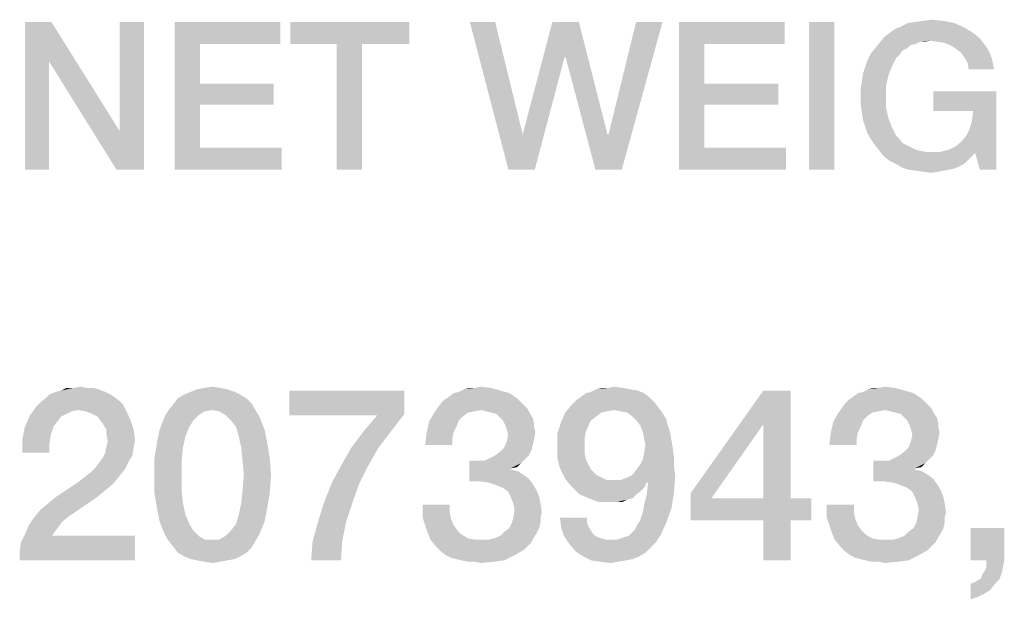
# Model space of a CAD drawing. Units: millimetres. Extents: x 0 to 2787, y -438 to 387.
# Drawn here: x 321 to 332, y 52 to 59 of the extents above; entities that cross this region are included whole.
import ezdxf

# ---------------------------------------------------------------- set-up
doc = ezdxf.new("R2010")
doc.units = ezdxf.units.MM
doc.header["$LTSCALE"] = 23.1
doc.layers.get('0').update_dxf_attribs({"linetype": 'CONTINUOUS'})

msp = doc.modelspace()

# ---------------------------------------------------------------- linework, layer by layer
at = {"color": 2, "linetype": 'CONTINUOUS'}
for points in [[(320.9694, 58.91), (320.944, 58.4533), (320.6649, 57.21)], [(320.9694, 58.91), (320.6649, 57.21), (320.6649, 58.91)], [(320.944, 58.4533), (320.9694, 58.91), (321.756, 57.654)], [(321.7179, 57.21), (321.756, 57.654), (322.0351, 58.91)], [(321.7179, 57.21), (322.0351, 58.91), (322.0351, 57.21)], [(322.0351, 58.91), (321.756, 57.654), (321.756, 58.91)], [(322.3903, 58.91), (323.6082, 58.91), (322.6821, 58.6563)], [(322.6821, 58.6563), (322.3903, 57.21), (322.3903, 58.91)], [(322.6821, 58.6563), (323.6082, 58.91), (323.6082, 58.6563)], [(325.0925, 58.91), (323.7224, 58.6563), (323.7224, 58.91)], [(324.2552, 58.6563), (323.7224, 58.6563), (325.0925, 58.91)], [(324.547, 58.6563), (324.2552, 58.6563), (325.0925, 58.91)], [(324.547, 58.6563), (325.0925, 58.91), (325.0925, 58.6563)], [(326.0821, 58.91), (326.2343, 57.21), (325.7903, 58.91)], [(326.0821, 58.91), (326.3993, 57.616), (326.2343, 57.21)], [(327.0463, 58.91), (326.8813, 58.504), (326.3993, 57.616)], [(327.0463, 58.91), (326.3993, 57.616), (326.7418, 58.91)], [(326.894, 58.504), (326.8813, 58.504), (327.0463, 58.91)], [(326.894, 58.504), (327.0463, 58.91), (327.3761, 57.616)], [(327.2366, 57.21), (327.3888, 57.616), (328.0104, 58.91)], [(327.2366, 57.21), (328.0104, 58.91), (327.541, 57.21)], [(328.0104, 58.91), (327.3888, 57.616), (327.706, 58.91)], [(328.2007, 58.91), (329.4187, 58.91), (328.4925, 58.6563)], [(328.4925, 58.6563), (328.2007, 57.21), (328.2007, 58.91)], [(328.4925, 58.6563), (329.4187, 58.91), (329.4187, 58.6563)], [(329.9896, 58.91), (329.6978, 57.21), (329.6978, 58.91)], [(329.6978, 57.21), (329.9896, 58.91), (329.9896, 57.21)], [(331.3724, 58.8973), (330.7634, 58.8593), (330.8396, 58.8973)], [(330.7634, 58.8593), (331.3724, 58.8973), (331.4866, 58.8466)], [(330.8396, 58.8973), (330.9284, 58.91), (331.2455, 58.9227)], [(330.8396, 58.8973), (331.2455, 58.9227), (331.3724, 58.8973)], [(331.2455, 58.9227), (330.9284, 58.91), (331.0172, 58.9227)], [(331.0172, 58.9227), (331.106, 58.9354), (331.2455, 58.9227)], [(331.5881, 58.7831), (331.6388, 58.7451), (330.5604, 58.7324)], [(331.5881, 58.7831), (330.5604, 58.7324), (330.6239, 58.7831)], [(330.6239, 58.7831), (330.7, 58.8339), (331.4866, 58.8466)], [(330.6239, 58.7831), (331.4866, 58.8466), (331.5881, 58.7831)], [(331.4866, 58.8466), (330.7, 58.8339), (330.7634, 58.8593)], [(322.6821, 58.6563), (322.6821, 58.1996), (322.3903, 57.21)], [(324.547, 58.6563), (324.2552, 57.21), (324.2552, 58.6563)], [(324.2552, 57.21), (324.547, 58.6563), (324.547, 57.21)], [(328.4925, 58.6563), (328.4925, 58.1996), (328.2007, 57.21)], [(330.9284, 58.6563), (330.459, 58.6055), (330.5097, 58.669)], [(330.9284, 58.6563), (330.8649, 58.6436), (330.459, 58.6055)], [(331.0933, 58.6943), (330.5097, 58.669), (330.5604, 58.7324)], [(331.0933, 58.6943), (330.9791, 58.6816), (330.5097, 58.669)], [(330.5097, 58.669), (330.9791, 58.6816), (330.9284, 58.6563)], [(330.5604, 58.7324), (331.6388, 58.7451), (331.6769, 58.707)], [(330.5604, 58.7324), (331.6769, 58.707), (331.0933, 58.6943)], [(330.9791, 58.6816), (331.0933, 58.6943), (331.0299, 58.6816)], [(331.1821, 58.6816), (331.0933, 58.6943), (331.6769, 58.707)], [(331.2582, 58.669), (331.1821, 58.6816), (331.6769, 58.707)], [(331.2582, 58.669), (331.6769, 58.707), (331.7149, 58.6563)], [(331.7149, 58.6563), (331.3216, 58.6436), (331.2582, 58.669)], [(331.3851, 58.6055), (331.3216, 58.6436), (331.7149, 58.6563)], [(331.3851, 58.6055), (331.7149, 58.6563), (331.753, 58.6055)], [(330.7381, 58.5294), (330.3701, 58.466), (330.4082, 58.5421)], [(330.8269, 58.6055), (330.7761, 58.5801), (330.4082, 58.5421)], [(330.8269, 58.6055), (330.4082, 58.5421), (330.459, 58.6055)], [(330.4082, 58.5421), (330.7761, 58.5801), (330.7381, 58.5294)], [(330.459, 58.6055), (330.8649, 58.6436), (330.8269, 58.6055)], [(331.753, 58.6055), (331.4485, 58.5548), (331.3851, 58.6055)], [(331.4485, 58.5548), (331.753, 58.6055), (331.7784, 58.5548)], [(331.7784, 58.5548), (331.4866, 58.504), (331.4485, 58.5548)], [(331.4866, 58.504), (331.7784, 58.5548), (331.8037, 58.4913)], [(320.6649, 57.21), (320.944, 58.4533), (320.944, 57.21)], [(321.756, 57.654), (321.7179, 57.21), (320.944, 58.4533)], [(326.2343, 57.21), (326.3993, 57.616), (326.8813, 58.504)], [(326.2343, 57.21), (326.8813, 58.504), (326.5388, 57.21)], [(327.3761, 57.616), (327.2366, 57.21), (326.894, 58.504)], [(330.3448, 58.3899), (330.3701, 58.466), (330.7, 58.4913)], [(330.3448, 58.3899), (330.7, 58.4913), (330.6493, 58.3899)], [(330.7381, 58.5294), (330.7, 58.4913), (330.3701, 58.466)], [(331.8037, 58.4913), (331.5246, 58.4406), (331.4866, 58.504)], [(331.5246, 58.4406), (331.8037, 58.4913), (331.8164, 58.4279)], [(331.8164, 58.4279), (331.5373, 58.3645), (331.5246, 58.4406)], [(331.5373, 58.3645), (331.8164, 58.4279), (331.8291, 58.3645)], [(330.6112, 58.2884), (330.3067, 58.2249), (330.3194, 58.3137)], [(330.6493, 58.3899), (330.3194, 58.3137), (330.3448, 58.3899)], [(330.3194, 58.3137), (330.6493, 58.3899), (330.6112, 58.2884)], [(322.6821, 58.1996), (322.6821, 57.9585), (322.3903, 57.21)], [(322.6821, 57.9585), (323.5321, 58.1996), (323.5321, 57.9585)], [(322.6821, 58.1996), (323.5321, 58.1996), (322.6821, 57.9585)], [(328.4925, 58.1996), (328.4925, 57.9585), (328.2007, 57.21)], [(328.4925, 57.9585), (329.3425, 58.1996), (329.3425, 57.9585)], [(328.4925, 58.1996), (329.3425, 58.1996), (328.4925, 57.9585)], [(330.5858, 58.1742), (330.294, 58.1361), (330.3067, 58.2249)], [(330.3067, 58.2249), (330.6112, 58.2884), (330.5858, 58.1742)], [(330.294, 58.0473), (330.294, 58.1361), (330.5858, 58.1742)], [(330.294, 58.0473), (330.5858, 58.1742), (330.5858, 58.0473)], [(331.8545, 58.1107), (331.1313, 57.8824), (331.1313, 58.1107)], [(331.5881, 57.8824), (331.1313, 57.8824), (331.8545, 58.1107)], [(331.5119, 57.6033), (331.55, 57.6794), (331.8545, 58.1107)], [(331.6134, 57.4003), (331.5119, 57.6033), (331.8545, 58.1107)], [(331.55, 57.6794), (331.5754, 57.7682), (331.8545, 58.1107)], [(331.5754, 57.7682), (331.5881, 57.8824), (331.8545, 58.1107)], [(331.6642, 57.21), (331.6134, 57.4003), (331.8545, 58.1107)], [(331.6642, 57.21), (331.8545, 58.1107), (331.8545, 57.21)], [(330.5858, 58.0473), (330.294, 57.9585), (330.294, 58.0473)], [(330.294, 57.9585), (330.5858, 58.0473), (330.5858, 57.9204)], [(322.6821, 57.9585), (322.6821, 57.4637), (322.3903, 57.21)], [(328.4925, 57.9585), (328.4925, 57.4637), (328.2007, 57.21)], [(330.5858, 57.9204), (330.3067, 57.8697), (330.294, 57.9585)], [(330.3067, 57.8697), (330.5858, 57.9204), (330.6112, 57.8063)], [(330.6112, 57.8063), (330.3194, 57.7809), (330.3067, 57.8697)], [(330.3448, 57.7048), (330.3194, 57.7809), (330.6112, 57.8063)], [(330.3448, 57.7048), (330.6112, 57.8063), (330.6493, 57.7048)], [(330.6493, 57.7048), (330.3701, 57.6287), (330.3448, 57.7048)], [(330.3701, 57.6287), (330.6493, 57.7048), (330.7, 57.6033)], [(330.7, 57.6033), (330.4082, 57.5652), (330.3701, 57.6287)], [(327.3761, 57.616), (327.3888, 57.616), (327.2366, 57.21)], [(330.4082, 57.5652), (330.7, 57.6033), (330.7381, 57.5652)], [(330.7381, 57.5652), (330.459, 57.4891), (330.4082, 57.5652)], [(330.7381, 57.5652), (330.7761, 57.5145), (330.459, 57.4891)], [(330.459, 57.4891), (330.7761, 57.5145), (330.8269, 57.4891)], [(331.6134, 57.4003), (331.3851, 57.4764), (331.4485, 57.5272)], [(331.6134, 57.4003), (331.4485, 57.5272), (331.5119, 57.6033)], [(322.6821, 57.4637), (323.6209, 57.4637), (322.3903, 57.21)], [(322.3903, 57.21), (323.6209, 57.4637), (323.6209, 57.21)], [(328.4925, 57.4637), (329.4313, 57.4637), (328.2007, 57.21)], [(328.2007, 57.21), (329.4313, 57.4637), (329.4313, 57.21)], [(330.8269, 57.4891), (330.5097, 57.4257), (330.459, 57.4891)], [(330.8269, 57.4891), (330.8776, 57.4637), (330.5097, 57.4257)], [(330.8776, 57.4637), (330.9284, 57.4384), (330.5097, 57.4257)], [(330.5097, 57.4257), (330.9284, 57.4384), (330.9791, 57.4257)], [(330.9791, 57.4257), (330.5604, 57.3622), (330.5097, 57.4257)], [(330.9791, 57.4257), (331.0425, 57.413), (330.5604, 57.3622)], [(331.2075, 57.413), (331.6134, 57.4003), (330.5604, 57.3622)], [(331.106, 57.413), (331.2075, 57.413), (330.5604, 57.3622)], [(331.0425, 57.413), (331.106, 57.413), (330.5604, 57.3622)], [(330.5604, 57.3622), (331.6134, 57.4003), (331.55, 57.3369)], [(331.6134, 57.4003), (331.2075, 57.413), (331.309, 57.4384)], [(331.6134, 57.4003), (331.309, 57.4384), (331.3851, 57.4764)], [(331.55, 57.3369), (330.6239, 57.3115), (330.5604, 57.3622)], [(330.6239, 57.3115), (331.55, 57.3369), (331.4993, 57.2861)], [(331.4993, 57.2861), (330.7, 57.2734), (330.6239, 57.3115)], [(330.7, 57.2734), (331.4993, 57.2861), (331.4358, 57.2481)], [(331.4358, 57.2481), (330.7634, 57.2354), (330.7, 57.2734)], [(330.7634, 57.2354), (331.4358, 57.2481), (331.3724, 57.2227)], [(331.3724, 57.2227), (330.8396, 57.21), (330.7634, 57.2354)], [(330.8396, 57.21), (331.3724, 57.2227), (331.3216, 57.21)], [(331.3216, 57.21), (330.9284, 57.1973), (330.8396, 57.21)], [(330.9284, 57.1973), (331.3216, 57.21), (331.2455, 57.1973)], [(331.2455, 57.1973), (331.0172, 57.1846), (330.9284, 57.1973)], [(331.0172, 57.1846), (331.2455, 57.1973), (331.1821, 57.1846)], [(331.1821, 57.1846), (331.106, 57.1719), (331.0172, 57.1846)], [(321.0224, 54.6503), (321.0821, 54.6652), (321.5149, 54.6801)], [(321.0224, 54.6503), (321.5149, 54.6801), (321.5896, 54.6503)], [(321.4552, 54.6951), (321.5149, 54.6801), (321.0821, 54.6652)], [(321.3806, 54.6951), (321.4552, 54.6951), (321.0821, 54.6652)], [(321.2164, 54.6951), (321.3806, 54.6951), (321.0821, 54.6652)], [(321.2164, 54.6951), (321.0821, 54.6652), (321.1418, 54.6951)], [(321.2164, 54.6951), (321.306, 54.71), (321.3806, 54.6951)], [(322.9925, 54.6801), (322.5746, 54.6503), (322.6493, 54.6801)], [(322.5746, 54.6503), (322.9925, 54.6801), (323.0821, 54.6503)], [(322.9179, 54.6951), (322.6493, 54.6801), (322.7239, 54.6951)], [(322.6493, 54.6801), (322.9179, 54.6951), (322.9925, 54.6801)], [(322.7239, 54.6951), (322.8284, 54.71), (322.9179, 54.6951)], [(326.1418, 54.6652), (325.6642, 54.6503), (325.7239, 54.6801)], [(325.8433, 54.6951), (326.0373, 54.6951), (325.7239, 54.6801)], [(325.8433, 54.6951), (325.7239, 54.6801), (325.7836, 54.6951)], [(325.7239, 54.6801), (326.0373, 54.6951), (326.1418, 54.6652)], [(325.8433, 54.6951), (325.9179, 54.71), (326.0373, 54.6951)], [(327.6343, 54.6801), (327.7239, 54.6652), (327.1866, 54.6503)], [(327.6343, 54.6801), (327.1866, 54.6503), (327.2463, 54.6801)], [(327.3806, 54.6951), (327.5597, 54.6951), (327.2463, 54.6801)], [(327.3806, 54.6951), (327.2463, 54.6801), (327.3209, 54.6951)], [(327.2463, 54.6801), (327.5597, 54.6951), (327.6343, 54.6801)], [(327.3806, 54.6951), (327.4552, 54.71), (327.5597, 54.6951)], [(330.7985, 54.6652), (330.3209, 54.6503), (330.3806, 54.6801)], [(330.5, 54.6951), (330.694, 54.6951), (330.3806, 54.6801)], [(330.5, 54.6951), (330.3806, 54.6801), (330.4403, 54.6951)], [(330.3806, 54.6801), (330.694, 54.6951), (330.7985, 54.6652)], [(330.5, 54.6951), (330.5746, 54.71), (330.694, 54.6951)], [(321.7537, 54.5458), (320.8433, 54.5309), (320.903, 54.5757)], [(321.6493, 54.6204), (321.694, 54.5906), (320.903, 54.5757)], [(321.6493, 54.6204), (320.903, 54.5757), (320.9478, 54.6204)], [(320.903, 54.5757), (321.694, 54.5906), (321.7537, 54.5458)], [(321.5896, 54.6503), (320.9478, 54.6204), (321.0224, 54.6503)], [(320.9478, 54.6204), (321.5896, 54.6503), (321.6493, 54.6204)], [(323.2164, 54.5757), (322.3806, 54.516), (322.4254, 54.5757)], [(322.3806, 54.516), (323.2164, 54.5757), (323.2761, 54.516)], [(323.1418, 54.6204), (322.4254, 54.5757), (322.5, 54.6204)], [(322.4254, 54.5757), (323.1418, 54.6204), (323.2164, 54.5757)], [(323.0821, 54.6503), (322.5, 54.6204), (322.5746, 54.6503)], [(322.5, 54.6204), (323.0821, 54.6503), (323.1418, 54.6204)], [(325.0373, 54.6652), (325.0373, 54.3966), (323.709, 54.3816)], [(325.0373, 54.6652), (323.709, 54.3816), (323.709, 54.6652)], [(326.3358, 54.5757), (325.5, 54.5607), (325.5448, 54.5906)], [(325.5, 54.5607), (326.3358, 54.5757), (326.3806, 54.5309)], [(326.2463, 54.6354), (325.5448, 54.5906), (325.6045, 54.6354)], [(325.5448, 54.5906), (326.2463, 54.6354), (326.3358, 54.5757)], [(325.6045, 54.6354), (325.6642, 54.6503), (326.1418, 54.6652)], [(325.6045, 54.6354), (326.1418, 54.6652), (326.2463, 54.6354)], [(327.8582, 54.5906), (327.0224, 54.5607), (327.0672, 54.5906)], [(327.0224, 54.5607), (327.8582, 54.5906), (327.9179, 54.5309)], [(327.7985, 54.6354), (327.0672, 54.5906), (327.1269, 54.6354)], [(327.0672, 54.5906), (327.7985, 54.6354), (327.8582, 54.5906)], [(327.1269, 54.6354), (327.1866, 54.6503), (327.7239, 54.6652)], [(327.1269, 54.6354), (327.7239, 54.6652), (327.7985, 54.6354)], [(329.4851, 54.6652), (329.1716, 54.2772), (328.3358, 53.4861)], [(329.4851, 54.6652), (328.3358, 53.4861), (329.1716, 54.6652)], [(329.1716, 53.4264), (329.1716, 54.2772), (329.4851, 54.6652)], [(329.1716, 53.4264), (329.4851, 54.6652), (329.4851, 53.4264)], [(330.9925, 54.5757), (330.1567, 54.5607), (330.2015, 54.5906)], [(330.1567, 54.5607), (330.9925, 54.5757), (331.0373, 54.5309)], [(330.903, 54.6354), (330.2015, 54.5906), (330.2612, 54.6354)], [(330.2015, 54.5906), (330.903, 54.6354), (330.9925, 54.5757)], [(330.2612, 54.6354), (330.3209, 54.6503), (330.7985, 54.6652)], [(330.2612, 54.6354), (330.7985, 54.6652), (330.903, 54.6354)], [(321.2761, 54.4413), (320.7239, 54.3816), (320.7985, 54.4861)], [(321.7985, 54.501), (320.7985, 54.4861), (320.8433, 54.5309)], [(321.2761, 54.4413), (320.7985, 54.4861), (321.7985, 54.501)], [(320.8433, 54.5309), (321.7537, 54.5458), (321.7985, 54.501)], [(321.3657, 54.4264), (321.2761, 54.4413), (321.7985, 54.501)], [(321.3657, 54.4264), (321.7985, 54.501), (321.8433, 54.4115)], [(323.2761, 54.516), (322.3209, 54.4413), (322.3806, 54.516)], [(322.8284, 54.4413), (322.3209, 54.4413), (323.2761, 54.516)], [(322.8284, 54.4413), (323.2761, 54.516), (323.3209, 54.4413)], [(326.4254, 54.4861), (325.3806, 54.4115), (325.4552, 54.516)], [(326.4254, 54.4861), (325.9179, 54.4413), (325.3806, 54.4115)], [(326.3806, 54.5309), (325.4552, 54.516), (325.5, 54.5607)], [(325.4552, 54.516), (326.3806, 54.5309), (326.4254, 54.4861)], [(326.4254, 54.4861), (326.4552, 54.4563), (325.9179, 54.4413)], [(325.9776, 54.4264), (325.9179, 54.4413), (326.4552, 54.4563)], [(326.0373, 54.4115), (325.9776, 54.4264), (326.4552, 54.4563)], [(326.097, 54.3966), (326.0373, 54.4115), (326.4552, 54.4563)], [(326.097, 54.3966), (326.4552, 54.4563), (326.4851, 54.3966)], [(327.9627, 54.4712), (326.8881, 54.4115), (326.9776, 54.516)], [(327.9627, 54.4712), (327.4552, 54.4413), (326.8881, 54.4115)], [(327.9179, 54.5309), (326.9776, 54.516), (327.0224, 54.5607)], [(326.9776, 54.516), (327.9179, 54.5309), (327.9627, 54.4712)], [(327.5299, 54.4264), (327.4552, 54.4413), (327.9627, 54.4712)], [(327.6045, 54.4115), (327.5299, 54.4264), (327.9627, 54.4712)], [(327.6045, 54.4115), (327.9627, 54.4712), (328.0075, 54.4115)], [(331.0821, 54.4861), (330.0373, 54.4115), (330.1119, 54.516)], [(331.0821, 54.4861), (330.5746, 54.4413), (330.0373, 54.4115)], [(331.0373, 54.5309), (330.1119, 54.516), (330.1567, 54.5607)], [(330.1119, 54.516), (331.0373, 54.5309), (331.0821, 54.4861)], [(331.0821, 54.4861), (331.1119, 54.4563), (330.5746, 54.4413)], [(330.6343, 54.4264), (330.5746, 54.4413), (331.1119, 54.4563)], [(330.694, 54.4115), (330.6343, 54.4264), (331.1119, 54.4563)], [(330.7537, 54.3966), (330.694, 54.4115), (331.1119, 54.4563)], [(330.7537, 54.3966), (331.1119, 54.4563), (331.1418, 54.3966)], [(321.0821, 54.3667), (320.6642, 54.2473), (320.7239, 54.3816)], [(321.0821, 54.3667), (321.0373, 54.307), (320.6642, 54.2473)], [(321.2761, 54.4413), (321.2015, 54.4264), (320.7239, 54.3816)], [(321.2015, 54.4264), (321.1418, 54.3966), (320.7239, 54.3816)], [(320.7239, 54.3816), (321.1418, 54.3966), (321.0821, 54.3667)], [(321.8433, 54.4115), (321.4403, 54.3966), (321.3657, 54.4264)], [(321.5, 54.3667), (321.4403, 54.3966), (321.8433, 54.4115)], [(321.5448, 54.307), (321.5, 54.3667), (321.8433, 54.4115)], [(321.5448, 54.307), (321.8433, 54.4115), (321.8881, 54.307)], [(322.6045, 54.3219), (322.2164, 54.2175), (322.2761, 54.3667)], [(322.8284, 54.4413), (322.7388, 54.4264), (322.2761, 54.3667)], [(322.8284, 54.4413), (322.2761, 54.3667), (322.3209, 54.4413)], [(322.7388, 54.4264), (322.6642, 54.3816), (322.2761, 54.3667)], [(322.2761, 54.3667), (322.6642, 54.3816), (322.6045, 54.3219)], [(323.3209, 54.4413), (322.903, 54.4264), (322.8284, 54.4413)], [(322.9776, 54.3816), (322.903, 54.4264), (323.3209, 54.4413)], [(322.9776, 54.3816), (323.3209, 54.4413), (323.3657, 54.3667)], [(323.3657, 54.3667), (323.0373, 54.3219), (322.9776, 54.3816)], [(323.097, 54.2473), (323.0373, 54.3219), (323.3657, 54.3667)], [(323.097, 54.2473), (323.3657, 54.3667), (323.4254, 54.2175)], [(324.7239, 54.3816), (323.709, 54.3816), (325.0373, 54.3966)], [(324.8881, 54.2025), (324.5597, 54.1876), (324.7239, 54.3816)], [(324.7239, 54.3816), (325.0373, 54.3966), (324.8881, 54.2025)], [(325.7687, 54.4115), (325.709, 54.3667), (325.3209, 54.307)], [(325.7687, 54.4115), (325.3209, 54.307), (325.3806, 54.4115)], [(325.709, 54.3667), (325.6642, 54.3219), (325.3209, 54.307)], [(325.9179, 54.4413), (325.8433, 54.4264), (325.3806, 54.4115)], [(325.3806, 54.4115), (325.8433, 54.4264), (325.7687, 54.4115)], [(326.4851, 54.3966), (326.1418, 54.3518), (326.097, 54.3966)], [(326.1418, 54.3518), (326.4851, 54.3966), (326.5149, 54.3518)], [(326.5149, 54.3518), (326.1716, 54.3219), (326.1418, 54.3518)], [(326.1716, 54.3219), (326.5149, 54.3518), (326.5299, 54.2921)], [(327.306, 54.4115), (327.2463, 54.3667), (326.8433, 54.307)], [(327.306, 54.4115), (326.8433, 54.307), (326.8881, 54.4115)], [(327.2463, 54.3667), (327.1866, 54.3219), (326.8433, 54.307)], [(327.4552, 54.4413), (327.3657, 54.4264), (326.8881, 54.4115)], [(326.8881, 54.4115), (327.3657, 54.4264), (327.306, 54.4115)], [(328.0075, 54.4115), (327.6642, 54.3667), (327.6045, 54.4115)], [(327.6642, 54.3667), (328.0075, 54.4115), (328.0522, 54.3369)], [(328.0522, 54.3369), (327.709, 54.3219), (327.6642, 54.3667)], [(327.709, 54.3219), (328.0522, 54.3369), (328.0672, 54.2772)], [(330.4254, 54.4115), (330.3657, 54.3667), (329.9776, 54.307)], [(330.4254, 54.4115), (329.9776, 54.307), (330.0373, 54.4115)], [(330.3657, 54.3667), (330.3209, 54.3219), (329.9776, 54.307)], [(330.5746, 54.4413), (330.5, 54.4264), (330.0373, 54.4115)], [(330.0373, 54.4115), (330.5, 54.4264), (330.4254, 54.4115)], [(331.1418, 54.3966), (330.7985, 54.3518), (330.7537, 54.3966)], [(330.7985, 54.3518), (331.1418, 54.3966), (331.1716, 54.3518)], [(331.1716, 54.3518), (330.8284, 54.3219), (330.7985, 54.3518)], [(330.8284, 54.3219), (331.1716, 54.3518), (331.1866, 54.2921)], [(320.9925, 54.2473), (320.9627, 54.1578), (320.6343, 54.0981)], [(320.9925, 54.2473), (320.6343, 54.0981), (320.6642, 54.2473)], [(320.6642, 54.2473), (321.0373, 54.307), (320.9925, 54.2473)], [(321.8881, 54.307), (321.5746, 54.2622), (321.5448, 54.307)], [(321.6045, 54.2175), (321.5746, 54.2622), (321.8881, 54.307)], [(321.6045, 54.2175), (321.8881, 54.307), (321.9179, 54.2175)], [(322.6045, 54.3219), (322.5597, 54.2473), (322.2164, 54.2175)], [(322.2164, 54.2175), (322.5597, 54.2473), (322.5149, 54.1428)], [(323.4254, 54.2175), (323.1269, 54.1428), (323.097, 54.2473)], [(325.6343, 54.2473), (325.291, 54.1727), (325.3209, 54.307)], [(325.6343, 54.2473), (325.6045, 54.1876), (325.291, 54.1727)], [(325.3209, 54.307), (325.6642, 54.3219), (325.6343, 54.2473)], [(326.5299, 54.2921), (326.2015, 54.2622), (326.1716, 54.3219)], [(326.2015, 54.2622), (326.5299, 54.2921), (326.5299, 54.2473)], [(326.5299, 54.2473), (326.2164, 54.2175), (326.2015, 54.2622)], [(326.2164, 54.2175), (326.5299, 54.2473), (326.5448, 54.1876)], [(327.1567, 54.2622), (326.7985, 54.1727), (326.8433, 54.307)], [(327.1567, 54.2622), (327.1269, 54.1876), (326.7985, 54.1727)], [(326.8433, 54.307), (327.1866, 54.3219), (327.1567, 54.2622)], [(328.0672, 54.2772), (327.7537, 54.2622), (327.709, 54.3219)], [(327.7836, 54.1876), (327.7537, 54.2622), (328.0672, 54.2772)], [(327.7836, 54.1876), (328.0672, 54.2772), (328.097, 54.1876)], [(328.3358, 53.4861), (329.1716, 54.2772), (328.5746, 53.4264)], [(330.291, 54.2473), (329.9478, 54.1727), (329.9776, 54.307)], [(330.291, 54.2473), (330.2612, 54.1876), (329.9478, 54.1727)], [(329.9776, 54.307), (330.3209, 54.3219), (330.291, 54.2473)], [(331.1866, 54.2921), (330.8582, 54.2622), (330.8284, 54.3219)], [(330.8582, 54.2622), (331.1866, 54.2921), (331.1866, 54.2473)], [(331.1866, 54.2473), (330.8731, 54.2175), (330.8582, 54.2622)], [(330.8731, 54.2175), (331.1866, 54.2473), (331.2015, 54.1876)], [(320.6343, 54.0981), (320.9627, 54.1578), (320.9478, 54.0533)], [(321.9179, 54.2175), (321.6045, 54.1578), (321.6045, 54.2175)], [(321.6045, 54.1578), (321.9179, 54.2175), (321.9328, 54.0981)], [(321.9328, 54.0981), (321.6194, 54.0831), (321.6045, 54.1578)], [(322.5149, 54.1428), (322.1866, 54.0682), (322.2164, 54.2175)], [(322.1866, 54.0682), (322.5149, 54.1428), (322.4851, 54.0085)], [(323.1269, 54.1428), (323.4254, 54.2175), (323.4552, 54.0682)], [(323.4552, 54.0682), (323.1567, 54.0085), (323.1269, 54.1428)], [(324.4254, 54.0085), (324.5597, 54.1876), (324.8881, 54.2025)], [(324.4254, 54.0085), (324.8881, 54.2025), (324.7388, 54.0085)], [(325.5896, 54.113), (325.2761, 54.0384), (325.291, 54.1727)], [(325.2761, 54.0384), (325.5896, 54.113), (325.5896, 54.0384)], [(325.291, 54.1727), (325.6045, 54.1876), (325.5896, 54.113)], [(326.5448, 54.1876), (326.2313, 54.1578), (326.2164, 54.2175)], [(326.5299, 54.0981), (326.2164, 54.0831), (326.2313, 54.1578)], [(326.2313, 54.1578), (326.5448, 54.1876), (326.5299, 54.0981)], [(326.7985, 54.1727), (327.1269, 54.1876), (327.1119, 54.113)], [(327.1119, 54.113), (326.7985, 54.0384), (326.7985, 54.1727)], [(326.7985, 54.0384), (327.1119, 54.113), (327.1119, 54.0384)], [(328.097, 54.1876), (327.7985, 54.113), (327.7836, 54.1876)], [(327.7985, 54.113), (328.097, 54.1876), (328.1119, 54.0981)], [(328.1119, 54.0981), (327.8134, 54.0384), (327.7985, 54.113)], [(330.2463, 54.113), (329.9328, 54.0384), (329.9478, 54.1727)], [(329.9328, 54.0384), (330.2463, 54.113), (330.2463, 54.0384)], [(329.9478, 54.1727), (330.2612, 54.1876), (330.2463, 54.113)], [(331.2015, 54.1876), (330.8881, 54.1578), (330.8731, 54.2175)], [(331.1866, 54.0981), (330.8731, 54.0831), (330.8881, 54.1578)], [(330.8881, 54.1578), (331.2015, 54.1876), (331.1866, 54.0981)], [(320.9478, 54.0533), (320.6343, 53.9488), (320.6343, 54.0981)], [(320.6343, 53.9488), (320.9478, 54.0533), (320.9478, 53.9488)], [(321.9179, 54.0085), (321.5896, 53.9488), (321.6045, 54.0234)], [(321.5896, 53.9488), (321.9179, 54.0085), (321.903, 53.919)], [(321.6045, 54.0234), (321.6194, 54.0831), (321.9328, 54.0981)], [(321.6045, 54.0234), (321.9328, 54.0981), (321.9179, 54.0085)], [(322.4851, 54.0085), (322.1567, 53.8891), (322.1866, 54.0682)], [(322.1567, 53.8891), (322.4851, 54.0085), (322.4701, 53.8593)], [(323.1567, 54.0085), (323.4552, 54.0682), (323.4851, 53.8891)], [(323.4851, 53.8891), (323.1716, 53.8593), (323.1567, 54.0085)], [(324.7388, 54.0085), (324.306, 53.7996), (324.4254, 54.0085)], [(324.306, 53.7996), (324.7388, 54.0085), (324.6194, 53.7996)], [(326.5, 53.9787), (326.1418, 53.9637), (326.1866, 54.0085)], [(326.5149, 54.0384), (326.1866, 54.0085), (326.2164, 54.0831)], [(326.1866, 54.0085), (326.5149, 54.0384), (326.5, 53.9787)], [(326.2164, 54.0831), (326.5299, 54.0981), (326.5149, 54.0384)], [(327.1119, 54.0384), (327.1119, 53.9488), (326.7985, 53.8891)], [(327.1119, 54.0384), (326.7985, 53.8891), (326.7985, 54.0384)], [(328.1269, 54.0085), (327.7985, 53.9488), (327.8134, 54.0384)], [(327.7985, 53.9488), (328.1269, 54.0085), (328.1418, 53.904)], [(327.8134, 54.0384), (328.1119, 54.0981), (328.1269, 54.0085)], [(331.1567, 53.9787), (330.7985, 53.9637), (330.8433, 54.0085)], [(331.1716, 54.0384), (330.8433, 54.0085), (330.8731, 54.0831)], [(330.8433, 54.0085), (331.1716, 54.0384), (331.1567, 53.9787)], [(330.8731, 54.0831), (331.1866, 54.0981), (331.1716, 54.0384)], [(321.8582, 53.8443), (321.5149, 53.8294), (321.5597, 53.8891)], [(321.903, 53.919), (321.5597, 53.8891), (321.5896, 53.9488)], [(321.5597, 53.8891), (321.903, 53.919), (321.8582, 53.8443)], [(322.4701, 53.8593), (322.1567, 53.6951), (322.1567, 53.8891)], [(323.1866, 53.6951), (323.1716, 53.8593), (323.4851, 53.8891)], [(323.1866, 53.6951), (323.4851, 53.8891), (323.5, 53.6951)], [(326.4254, 53.8742), (325.9627, 53.8593), (326.0224, 53.8891)], [(326.4701, 53.919), (326.0224, 53.8891), (326.0821, 53.919)], [(326.0224, 53.8891), (326.4701, 53.919), (326.4254, 53.8742)], [(326.0821, 53.919), (326.1418, 53.9637), (326.5, 53.9787)], [(326.0821, 53.919), (326.5, 53.9787), (326.4701, 53.919)], [(326.7985, 53.8891), (327.1119, 53.9488), (327.1269, 53.8742)], [(327.1269, 53.8742), (326.8284, 53.7697), (326.7985, 53.8891)], [(327.7537, 53.8145), (327.7836, 53.8742), (328.1418, 53.904)], [(327.7537, 53.8145), (328.1418, 53.904), (328.1418, 53.7996)], [(328.1418, 53.904), (327.7836, 53.8742), (327.7985, 53.9488)], [(331.0821, 53.8742), (330.6194, 53.8593), (330.6791, 53.8891)], [(331.1269, 53.919), (330.6791, 53.8891), (330.7388, 53.919)], [(330.6791, 53.8891), (331.1269, 53.919), (331.0821, 53.8742)], [(330.7388, 53.919), (330.7985, 53.9637), (331.1567, 53.9787)], [(330.7388, 53.919), (331.1567, 53.9787), (331.1269, 53.919)], [(321.8134, 53.7548), (321.4254, 53.7249), (321.4701, 53.7697)], [(321.4701, 53.7697), (321.5149, 53.8294), (321.8582, 53.8443)], [(321.4701, 53.7697), (321.8582, 53.8443), (321.8134, 53.7548)], [(322.1567, 53.6951), (322.4701, 53.8593), (322.4701, 53.6951)], [(324.6194, 53.7996), (324.2015, 53.6055), (324.306, 53.7996)], [(324.2015, 53.6055), (324.6194, 53.7996), (324.5149, 53.5906)], [(325.9627, 53.8593), (326.3806, 53.8294), (325.7836, 53.6204)], [(325.8731, 53.8593), (325.9627, 53.8593), (325.7836, 53.6204)], [(325.8731, 53.8593), (325.7836, 53.6204), (325.7836, 53.8593)], [(326.3806, 53.8294), (326.2612, 53.7697), (325.7836, 53.6204)], [(326.2612, 53.7697), (326.2612, 53.7548), (325.7836, 53.6204)], [(325.9627, 53.8593), (326.4254, 53.8742), (326.3806, 53.8294)], [(326.3806, 53.8294), (326.3358, 53.7846), (326.2612, 53.7697)], [(327.1269, 53.8742), (327.1567, 53.8145), (326.8284, 53.7697)], [(326.8284, 53.7697), (327.1567, 53.8145), (327.1866, 53.7548)], [(327.1866, 53.7548), (326.8881, 53.6503), (326.8284, 53.7697)], [(327.6642, 53.6951), (327.709, 53.7548), (328.1418, 53.7996)], [(327.6642, 53.6951), (328.1418, 53.7996), (328.1567, 53.6801)], [(328.1418, 53.7996), (327.709, 53.7548), (327.7537, 53.8145)], [(330.6194, 53.8593), (331.0373, 53.8294), (330.4403, 53.6204)], [(330.5299, 53.8593), (330.6194, 53.8593), (330.4403, 53.6204)], [(330.5299, 53.8593), (330.4403, 53.6204), (330.4403, 53.8593)], [(331.0373, 53.8294), (330.9179, 53.7697), (330.4403, 53.6204)], [(330.9179, 53.7697), (330.9179, 53.7548), (330.4403, 53.6204)], [(330.6194, 53.8593), (331.0821, 53.8742), (331.0373, 53.8294)], [(331.0373, 53.8294), (330.9925, 53.7846), (330.9179, 53.7697)], [(321.7537, 53.6801), (321.291, 53.6204), (321.3657, 53.6801)], [(321.291, 53.6204), (321.7537, 53.6801), (321.6791, 53.5906)], [(321.3657, 53.6801), (321.4254, 53.7249), (321.8134, 53.7548)], [(321.3657, 53.6801), (321.8134, 53.7548), (321.7537, 53.6801)], [(322.4701, 53.6951), (322.4701, 53.516), (322.1567, 53.4861)], [(322.4701, 53.6951), (322.1567, 53.4861), (322.1567, 53.6951)], [(323.5, 53.6951), (323.1716, 53.516), (323.1866, 53.6951)], [(323.1716, 53.516), (323.5, 53.6951), (323.4851, 53.4861)], [(326.2612, 53.7548), (326.3358, 53.7399), (325.7836, 53.6204)], [(326.3358, 53.7399), (326.4104, 53.6951), (325.7836, 53.6204)], [(326.4104, 53.6951), (326.4701, 53.6503), (325.7836, 53.6204)], [(327.1866, 53.7548), (327.2463, 53.6951), (326.8881, 53.6503)], [(327.2463, 53.6951), (327.306, 53.6652), (326.8881, 53.6503)], [(326.8881, 53.6503), (327.306, 53.6652), (327.3657, 53.6354)], [(327.5299, 53.6354), (327.6045, 53.6652), (328.1567, 53.6801)], [(327.8284, 53.6055), (327.5299, 53.6354), (328.1567, 53.6801)], [(328.1567, 53.6801), (327.6045, 53.6652), (327.6642, 53.6951)], [(327.8433, 53.6055), (327.8284, 53.6055), (328.1567, 53.6801)], [(327.8433, 53.6055), (328.1567, 53.6801), (328.1418, 53.4861)], [(330.9179, 53.7548), (330.9925, 53.7399), (330.4403, 53.6204)], [(330.9925, 53.7399), (331.0672, 53.6951), (330.4403, 53.6204)], [(331.0672, 53.6951), (331.1269, 53.6503), (330.4403, 53.6204)], [(321.6791, 53.5906), (321.0224, 53.4413), (321.291, 53.6204)], [(321.6791, 53.5906), (321.5896, 53.516), (321.0224, 53.4413)], [(324.5149, 53.5906), (324.1119, 53.3816), (324.2015, 53.6055)], [(324.1119, 53.3816), (324.5149, 53.5906), (324.4403, 53.3816)], [(325.903, 53.6204), (325.7836, 53.6204), (326.4701, 53.6503)], [(326.0075, 53.6055), (325.903, 53.6204), (326.4701, 53.6503)], [(326.0075, 53.6055), (326.4701, 53.6503), (326.5149, 53.5906)], [(326.5149, 53.5906), (326.097, 53.5757), (326.0075, 53.6055)], [(326.1716, 53.5458), (326.097, 53.5757), (326.5149, 53.5906)], [(326.1716, 53.5458), (326.5149, 53.5906), (326.5597, 53.516)], [(326.5597, 53.516), (326.2313, 53.501), (326.1716, 53.5458)], [(327.3657, 53.6354), (326.9627, 53.5607), (326.8881, 53.6503)], [(327.5299, 53.6354), (327.8284, 53.6055), (326.9627, 53.5607)], [(327.4552, 53.6354), (327.5299, 53.6354), (326.9627, 53.5607)], [(327.3657, 53.6354), (327.4552, 53.6354), (326.9627, 53.5607)], [(326.9627, 53.5607), (327.8284, 53.6055), (327.7985, 53.5458)], [(327.7985, 53.5458), (327.0522, 53.4712), (326.9627, 53.5607)], [(327.7985, 53.5458), (327.7537, 53.501), (327.0522, 53.4712)], [(328.1418, 53.4861), (327.8284, 53.4712), (327.8433, 53.6055)], [(330.5597, 53.6204), (330.4403, 53.6204), (331.1269, 53.6503)], [(330.6642, 53.6055), (330.5597, 53.6204), (331.1269, 53.6503)], [(330.6642, 53.6055), (331.1269, 53.6503), (331.1716, 53.5906)], [(331.1716, 53.5906), (330.7537, 53.5757), (330.6642, 53.6055)], [(330.8284, 53.5458), (330.7537, 53.5757), (331.1716, 53.5906)], [(330.8284, 53.5458), (331.1716, 53.5906), (331.2164, 53.516)], [(331.2164, 53.516), (330.8881, 53.501), (330.8284, 53.5458)], [(320.8433, 53.2921), (320.9328, 53.3667), (321.5, 53.4413)], [(320.8433, 53.2921), (321.5, 53.4413), (321.1716, 53.2175)], [(321.5, 53.4413), (320.9328, 53.3667), (321.0224, 53.4413)], [(321.0224, 53.4413), (321.5896, 53.516), (321.5, 53.4413)], [(322.1567, 53.4861), (322.4701, 53.516), (322.4851, 53.3667)], [(322.4851, 53.3667), (322.1866, 53.307), (322.1567, 53.4861)], [(323.4851, 53.4861), (323.1567, 53.3667), (323.1716, 53.516)], [(323.1567, 53.3667), (323.4851, 53.4861), (323.4552, 53.307)], [(326.2612, 53.4413), (326.2313, 53.501), (326.5597, 53.516)], [(326.2612, 53.4413), (326.5597, 53.516), (326.5896, 53.4413)], [(326.5896, 53.4413), (326.291, 53.3667), (326.2612, 53.4413)], [(326.291, 53.3667), (326.5896, 53.4413), (326.6045, 53.3667)], [(327.0522, 53.4712), (327.7537, 53.501), (327.709, 53.4712)], [(327.709, 53.4712), (327.1567, 53.4264), (327.0522, 53.4712)], [(327.1567, 53.4264), (327.709, 53.4712), (327.6642, 53.4264)], [(327.7985, 53.3518), (327.8284, 53.4712), (328.1418, 53.4861)], [(327.7985, 53.3518), (328.1418, 53.4861), (328.1119, 53.307)], [(328.5746, 53.4264), (328.3358, 53.1727), (328.3358, 53.4861)], [(330.9179, 53.4413), (330.8881, 53.501), (331.2164, 53.516)], [(330.9179, 53.4413), (331.2164, 53.516), (331.2463, 53.4413)], [(331.2463, 53.4413), (330.9478, 53.3667), (330.9179, 53.4413)], [(330.9478, 53.3667), (331.2463, 53.4413), (331.2612, 53.3667)], [(322.1866, 53.307), (322.4851, 53.3667), (322.5149, 53.2324)], [(323.4552, 53.307), (323.1269, 53.2324), (323.1567, 53.3667)], [(324.4403, 53.3816), (324.3657, 53.1578), (324.0373, 53.1428)], [(324.4403, 53.3816), (324.0373, 53.1428), (324.1119, 53.3816)], [(325.5597, 53.3518), (325.5597, 53.2622), (325.2463, 53.2025)], [(325.5597, 53.3518), (325.2463, 53.2025), (325.2463, 53.3518)], [(326.6045, 53.3667), (326.306, 53.2921), (326.291, 53.3667)], [(326.306, 53.2921), (326.6045, 53.3667), (326.6194, 53.2622)], [(327.6642, 53.4264), (327.2761, 53.3816), (327.1567, 53.4264)], [(327.6642, 53.4264), (327.6045, 53.4115), (327.2761, 53.3816)], [(327.4104, 53.3816), (327.2761, 53.3816), (327.6045, 53.4115)], [(327.4851, 53.3816), (327.4104, 53.3816), (327.6045, 53.4115)], [(327.4851, 53.3816), (327.6045, 53.4115), (327.5448, 53.3816)], [(328.1119, 53.307), (327.7836, 53.2622), (327.7985, 53.3518)], [(329.4851, 53.4264), (329.7239, 53.4264), (328.3358, 53.1727)], [(329.1716, 53.4264), (329.4851, 53.4264), (328.3358, 53.1727)], [(328.5746, 53.4264), (329.1716, 53.4264), (328.3358, 53.1727)], [(329.1716, 53.1727), (328.3358, 53.1727), (329.7239, 53.4264)], [(329.4851, 53.1727), (329.1716, 53.1727), (329.7239, 53.4264)], [(329.4851, 53.1727), (329.7239, 53.4264), (329.7239, 53.1727)], [(330.2164, 53.3518), (330.2164, 53.2622), (329.903, 53.2025)], [(330.2164, 53.3518), (329.903, 53.2025), (329.903, 53.3518)], [(331.2612, 53.3667), (330.9627, 53.2921), (330.9478, 53.3667)], [(330.9627, 53.2921), (331.2612, 53.3667), (331.2761, 53.2622)], [(321.097, 53.1578), (320.709, 53.113), (320.7687, 53.2025)], [(321.1716, 53.2175), (320.7687, 53.2025), (320.8433, 53.2921)], [(320.7687, 53.2025), (321.1716, 53.2175), (321.097, 53.1578)], [(322.5149, 53.2324), (322.2164, 53.1578), (322.1866, 53.307)], [(322.2164, 53.1578), (322.5149, 53.2324), (322.5597, 53.1279)], [(323.4254, 53.1578), (323.097, 53.1279), (323.1269, 53.2324)], [(323.1269, 53.2324), (323.4552, 53.307), (323.4254, 53.1578)], [(325.2463, 53.2025), (325.5597, 53.2622), (325.5746, 53.1876)], [(325.5746, 53.1876), (325.291, 53.0682), (325.2463, 53.2025)], [(326.6045, 53.2025), (326.2761, 53.1428), (326.291, 53.2025)], [(326.2761, 53.1428), (326.6045, 53.2025), (326.6045, 53.1428)], [(326.6194, 53.2622), (326.291, 53.2025), (326.306, 53.2921)], [(326.291, 53.2025), (326.6194, 53.2622), (326.6045, 53.2025)], [(327.1418, 53.2025), (326.8433, 53.0831), (326.8284, 53.2025)], [(327.1418, 53.2025), (327.1418, 53.1428), (326.8433, 53.0831)], [(327.7537, 53.1727), (327.7836, 53.2622), (328.1119, 53.307)], [(327.7537, 53.1727), (328.1119, 53.307), (328.0522, 53.1428)], [(329.903, 53.2025), (330.2164, 53.2622), (330.2313, 53.1876)], [(330.2313, 53.1876), (329.9478, 53.0682), (329.903, 53.2025)], [(331.2612, 53.2025), (330.9328, 53.1428), (330.9478, 53.2025)], [(330.9328, 53.1428), (331.2612, 53.2025), (331.2612, 53.1428)], [(331.2761, 53.2622), (330.9478, 53.2025), (330.9627, 53.2921)], [(330.9478, 53.2025), (331.2761, 53.2622), (331.2612, 53.2025)], [(321.0522, 53.0981), (320.6642, 53.0085), (320.709, 53.113)], [(321.0522, 53.0981), (321.0075, 53.0384), (320.6642, 53.0085)], [(320.709, 53.113), (321.097, 53.1578), (321.0522, 53.0981)], [(322.5597, 53.1279), (322.2761, 53.0085), (322.2164, 53.1578)], [(322.5597, 53.1279), (322.6045, 53.0533), (322.2761, 53.0085)], [(323.0373, 53.0533), (323.097, 53.1279), (323.4254, 53.1578)], [(323.0373, 53.0533), (323.4254, 53.1578), (323.3657, 53.0085)], [(324.3209, 52.9339), (323.9776, 52.919), (324.0373, 53.1428)], [(324.0373, 53.1428), (324.3657, 53.1578), (324.3209, 52.9339)], [(325.5746, 53.1876), (325.6045, 53.113), (325.291, 53.0682)], [(325.291, 53.0682), (325.6045, 53.113), (325.6493, 53.0533)], [(326.6045, 53.1428), (326.2463, 53.0831), (326.2761, 53.1428)], [(326.2463, 53.0831), (326.6045, 53.1428), (326.5896, 53.0831)], [(327.1418, 53.1428), (327.1567, 53.0981), (326.8433, 53.0831)], [(326.8433, 53.0831), (327.1567, 53.0981), (327.1866, 53.0533)], [(327.6642, 53.0384), (327.694, 53.0682), (328.0522, 53.1428)], [(327.6642, 53.0384), (328.0522, 53.1428), (327.9925, 53.0085)], [(327.694, 53.0682), (327.7239, 53.1279), (328.0522, 53.1428)], [(328.0522, 53.1428), (327.7239, 53.1279), (327.7537, 53.1727)], [(329.4851, 53.1727), (329.1716, 52.71), (329.1716, 53.1727)], [(329.1716, 52.71), (329.4851, 53.1727), (329.4851, 52.71)], [(330.2313, 53.1876), (330.2612, 53.113), (329.9478, 53.0682)], [(329.9478, 53.0682), (330.2612, 53.113), (330.306, 53.0533)], [(331.2612, 53.1428), (330.903, 53.0831), (330.9328, 53.1428)], [(330.903, 53.0831), (331.2612, 53.1428), (331.2463, 53.0831)], [(320.6045, 52.8145), (320.6194, 52.919), (321.9328, 52.9936)], [(320.6045, 52.71), (320.6045, 52.8145), (321.9328, 52.9936)], [(320.6045, 52.71), (321.9328, 52.9936), (321.9328, 52.71)], [(320.9776, 52.9936), (320.6194, 52.919), (320.6642, 53.0085)], [(320.9776, 52.9936), (321.9328, 52.9936), (320.6194, 52.919)], [(320.6642, 53.0085), (321.0075, 53.0384), (320.9776, 52.9936)], [(322.2761, 53.0085), (322.6045, 53.0533), (322.6642, 52.9936)], [(322.6642, 52.9936), (322.3209, 52.9339), (322.2761, 53.0085)], [(322.6642, 52.9936), (322.7388, 52.9488), (322.3209, 52.9339)], [(322.903, 52.9488), (322.9776, 52.9936), (323.3657, 53.0085)], [(322.903, 52.9488), (323.3657, 53.0085), (323.3209, 52.9339)], [(323.3657, 53.0085), (322.9776, 52.9936), (323.0373, 53.0533)], [(325.6493, 53.0533), (325.3358, 52.9488), (325.291, 53.0682)], [(325.6493, 53.0533), (325.694, 53.0085), (325.3358, 52.9488)], [(325.694, 53.0085), (325.7687, 52.9637), (325.3358, 52.9488)], [(326.0075, 52.9488), (326.0672, 52.9637), (326.5299, 52.9787)], [(326.0075, 52.9488), (326.5299, 52.9787), (326.5, 52.919)], [(326.5299, 52.9787), (326.0672, 52.9637), (326.1418, 52.9936)], [(326.5597, 53.0234), (326.1418, 52.9936), (326.1866, 53.0384)], [(326.1418, 52.9936), (326.5597, 53.0234), (326.5299, 52.9787)], [(326.5896, 53.0831), (326.1866, 53.0384), (326.2463, 53.0831)], [(326.1866, 53.0384), (326.5896, 53.0831), (326.5597, 53.0234)], [(327.1866, 53.0533), (326.8731, 52.9936), (326.8433, 53.0831)], [(327.1866, 53.0533), (327.2164, 53.0085), (326.8731, 52.9936)], [(326.8731, 52.9936), (327.2164, 53.0085), (327.2612, 52.9787)], [(327.2612, 52.9787), (326.9328, 52.904), (326.8731, 52.9936)], [(327.2612, 52.9787), (327.306, 52.9637), (326.9328, 52.904)], [(327.4851, 52.9488), (327.5299, 52.9637), (327.9925, 53.0085)], [(327.4851, 52.9488), (327.9925, 53.0085), (327.9328, 52.919)], [(327.5299, 52.9637), (327.5746, 52.9787), (327.9925, 53.0085)], [(327.5746, 52.9787), (327.6194, 52.9936), (327.9925, 53.0085)], [(327.9925, 53.0085), (327.6194, 52.9936), (327.6642, 53.0384)], [(330.306, 53.0533), (329.9925, 52.9488), (329.9478, 53.0682)], [(330.306, 53.0533), (330.3507, 53.0085), (329.9925, 52.9488)], [(330.3507, 53.0085), (330.4254, 52.9637), (329.9925, 52.9488)], [(330.6642, 52.9488), (330.7239, 52.9637), (331.1866, 52.9787)], [(330.6642, 52.9488), (331.1866, 52.9787), (331.1567, 52.919)], [(331.1866, 52.9787), (330.7239, 52.9637), (330.7985, 52.9936)], [(331.2164, 53.0234), (330.7985, 52.9936), (330.8433, 53.0384)], [(330.7985, 52.9936), (331.2164, 53.0234), (331.1866, 52.9787)], [(331.2463, 53.0831), (330.8433, 53.0384), (330.903, 53.0831)], [(330.8433, 53.0384), (331.2463, 53.0831), (331.2164, 53.0234)], [(331.9478, 53.0831), (331.5597, 52.71), (331.5597, 53.0831)], [(331.7388, 52.71), (331.5597, 52.71), (331.9478, 53.0831)], [(331.7388, 52.71), (331.9478, 53.0831), (331.9478, 52.71)], [(322.8284, 52.9488), (322.903, 52.9488), (322.3209, 52.9339)], [(322.7388, 52.9488), (322.8284, 52.9488), (322.3209, 52.9339)], [(323.3209, 52.9339), (322.3209, 52.9339), (322.903, 52.9488)], [(323.3209, 52.9339), (322.3806, 52.8593), (322.3209, 52.9339)], [(322.3806, 52.8593), (323.3209, 52.9339), (323.2761, 52.8593)], [(323.9627, 52.71), (323.9776, 52.919), (324.3209, 52.9339)], [(323.9627, 52.71), (324.3209, 52.9339), (324.306, 52.71)], [(325.3358, 52.9488), (325.7687, 52.9637), (325.8433, 52.9488)], [(325.8433, 52.9488), (325.4104, 52.8593), (325.3358, 52.9488)], [(326.0075, 52.9488), (326.5, 52.919), (325.4104, 52.8593)], [(325.9179, 52.9488), (326.0075, 52.9488), (325.4104, 52.8593)], [(325.8433, 52.9488), (325.9179, 52.9488), (325.4104, 52.8593)], [(326.5, 52.919), (326.4552, 52.8742), (325.4104, 52.8593)], [(325.4104, 52.8593), (326.4552, 52.8742), (326.4104, 52.8294)], [(327.306, 52.9637), (327.3657, 52.9488), (326.9328, 52.904)], [(327.4851, 52.9488), (327.9328, 52.919), (326.9328, 52.904)], [(327.4254, 52.9488), (327.4851, 52.9488), (326.9328, 52.904)], [(327.3657, 52.9488), (327.4254, 52.9488), (326.9328, 52.904)], [(326.9328, 52.904), (327.9328, 52.919), (327.8731, 52.8593)], [(327.8731, 52.8593), (327.0075, 52.8145), (326.9328, 52.904)], [(329.9925, 52.9488), (330.4254, 52.9637), (330.5, 52.9488)], [(330.5, 52.9488), (330.0672, 52.8593), (329.9925, 52.9488)], [(330.6642, 52.9488), (331.1567, 52.919), (330.0672, 52.8593)], [(330.5746, 52.9488), (330.6642, 52.9488), (330.0672, 52.8593)], [(330.5, 52.9488), (330.5746, 52.9488), (330.0672, 52.8593)], [(331.1567, 52.919), (331.1119, 52.8742), (330.0672, 52.8593)], [(330.0672, 52.8593), (331.1119, 52.8742), (331.0672, 52.8294)], [(323.2761, 52.8593), (322.4254, 52.7996), (322.3806, 52.8593)], [(322.4254, 52.7996), (323.2761, 52.8593), (323.2164, 52.7996)], [(323.2164, 52.7996), (322.5, 52.7548), (322.4254, 52.7996)], [(322.5, 52.7548), (323.2164, 52.7996), (323.1418, 52.7548)], [(323.1418, 52.7548), (322.5746, 52.7249), (322.5, 52.7548)], [(322.5746, 52.7249), (323.1418, 52.7548), (323.0821, 52.7249)], [(326.4104, 52.8294), (325.4552, 52.8145), (325.4104, 52.8593)], [(325.5149, 52.7697), (325.4552, 52.8145), (326.4104, 52.8294)], [(325.5149, 52.7697), (326.4104, 52.8294), (326.306, 52.7697)], [(326.306, 52.7697), (325.5746, 52.7399), (325.5149, 52.7697)], [(325.6343, 52.7249), (325.5746, 52.7399), (326.306, 52.7697)], [(325.694, 52.71), (325.6343, 52.7249), (326.306, 52.7697)], [(325.694, 52.71), (326.306, 52.7697), (326.1866, 52.71)], [(327.0075, 52.8145), (327.8731, 52.8593), (327.8134, 52.7996)], [(327.8134, 52.7996), (327.097, 52.7548), (327.0075, 52.8145)], [(327.097, 52.7548), (327.8134, 52.7996), (327.7388, 52.7548)], [(327.7388, 52.7548), (327.1866, 52.71), (327.097, 52.7548)], [(327.7388, 52.7548), (327.6642, 52.7249), (327.1866, 52.71)], [(331.0672, 52.8294), (330.1119, 52.8145), (330.0672, 52.8593)], [(330.1716, 52.7697), (330.1119, 52.8145), (331.0672, 52.8294)], [(330.1716, 52.7697), (331.0672, 52.8294), (330.9627, 52.7697)], [(330.9627, 52.7697), (330.2313, 52.7399), (330.1716, 52.7697)], [(330.291, 52.7249), (330.2313, 52.7399), (330.9627, 52.7697)], [(330.3507, 52.71), (330.291, 52.7249), (330.9627, 52.7697)], [(330.3507, 52.71), (330.9627, 52.7697), (330.8433, 52.71)], [(323.0821, 52.7249), (322.6493, 52.71), (322.5746, 52.7249)], [(322.6493, 52.71), (323.0821, 52.7249), (322.9925, 52.71)], [(322.9925, 52.71), (322.7239, 52.6951), (322.6493, 52.71)], [(322.7239, 52.6951), (322.9925, 52.71), (322.9179, 52.6951)], [(322.9179, 52.6951), (322.8284, 52.6801), (322.7239, 52.6951)], [(326.1866, 52.71), (325.7687, 52.6951), (325.694, 52.71)], [(325.8433, 52.6951), (325.7687, 52.6951), (326.1866, 52.71)], [(325.8433, 52.6951), (326.1866, 52.71), (326.0672, 52.6951)], [(326.0672, 52.6951), (325.9179, 52.6801), (325.8433, 52.6951)], [(327.1866, 52.71), (327.6642, 52.7249), (327.5896, 52.71)], [(327.5896, 52.71), (327.291, 52.6951), (327.1866, 52.71)], [(327.291, 52.6951), (327.5896, 52.71), (327.5, 52.6951)], [(327.5, 52.6951), (327.4104, 52.6801), (327.291, 52.6951)], [(330.8433, 52.71), (330.4254, 52.6951), (330.3507, 52.71)], [(330.5, 52.6951), (330.4254, 52.6951), (330.8433, 52.71)], [(330.5, 52.6951), (330.8433, 52.71), (330.7239, 52.6951)], [(330.7239, 52.6951), (330.5746, 52.6801), (330.5, 52.6951)], [(331.9478, 52.71), (331.9328, 52.6354), (331.7388, 52.6204)], [(331.9478, 52.71), (331.7388, 52.6204), (331.7388, 52.71)], [(331.7388, 52.6204), (331.9328, 52.6354), (331.9179, 52.5607)], [(331.6493, 52.4861), (331.6791, 52.501), (331.9179, 52.5607)], [(331.6493, 52.4861), (331.9179, 52.5607), (331.8881, 52.4861)], [(331.6791, 52.501), (331.694, 52.5458), (331.9179, 52.5607)], [(331.9179, 52.5607), (331.694, 52.5458), (331.7388, 52.6204)], [(331.5597, 52.4413), (331.6045, 52.4563), (331.8881, 52.4861)], [(331.5597, 52.4413), (331.8881, 52.4861), (331.8284, 52.4264)], [(331.8284, 52.4264), (331.5597, 52.2622), (331.5597, 52.4413)], [(331.8284, 52.4264), (331.7836, 52.3667), (331.5597, 52.2622)], [(331.8881, 52.4861), (331.6045, 52.4563), (331.6493, 52.4861)], [(331.7836, 52.3667), (331.709, 52.3219), (331.5597, 52.2622)], [(331.709, 52.3219), (331.6493, 52.2921), (331.5597, 52.2622)]]:
    msp.add_solid(points, dxfattribs=at)

doc.saveas('drawing.dxf')
